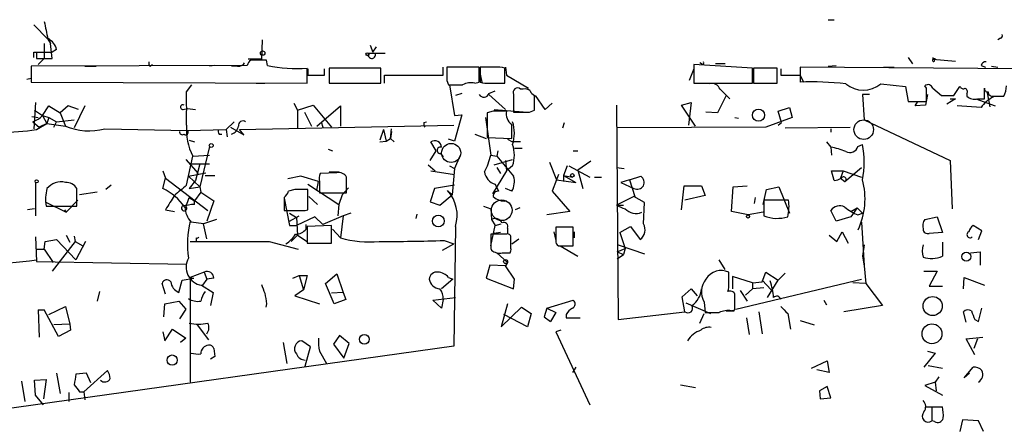
# Model space of a CAD drawing. Extents: x 0 to 732, y 8 to 948.
# Drawn here: x 234 to 328, y 909 to 948 of the extents above; entities that cross this region are included whole.
import ezdxf

# ---------------------------------------------------------------- set-up
doc = ezdxf.new("R2010")
doc.units = 0
doc.header["$MEASUREMENT"] = 0
doc.layers.add('MAIN', color=5, linetype='CONTINUOUS')

msp = doc.modelspace()

# ---------------------------------------------------------------- linework, layer by layer
at = {"layer": 'MAIN'}
for p, q in [((311.404, 947.7586), (311.9967, 947.7586)), ((234.8653, 947.2506), (236.22, 945.896)), ((236.22, 945.896), (236.474, 945.4726)), ((327.9987, 945.9806), (327.7447, 945.8113)), ((235.8813, 945.4726), (235.8813, 944.0333)), ((236.3893, 945.7266), (236.474, 945.4726)), ((236.6433, 944.0333), (236.474, 945.4726)), ((256.8787, 945.8113), (256.794, 943.9486)), ((267.2927, 945.3033), (267.5467, 944.626)), ((267.5467, 944.626), (267.8853, 945.134)), ((234.8653, 944.626), (235.1193, 944.626)), ((235.1193, 944.626), (236.6433, 944.626)), ((235.1193, 944.626), (235.1193, 944.0333)), ((235.1193, 944.0333), (236.6433, 944.0333)), ((235.8813, 944.0333), (235.2887, 943.4406)), ((237.0667, 944.88), (236.6433, 944.626)), ((256.794, 943.9486), (255.524, 943.9486)), ((267.1233, 944.5413), (268.732, 944.5413)), ((319.1087, 944.118), (319.532, 943.5253)), ((321.4793, 944.118), (321.4793, 943.9486)), ((321.4793, 943.9486), (323.6807, 943.7793)), ((321.6487, 943.7793), (321.7333, 944.0333)), ((255.4393, 943.356), (234.6113, 943.2713)), ((234.6113, 943.2713), (234.6113, 941.7473)), ((239.776, 943.2713), (240.8767, 943.2713)), ((246.0413, 943.2713), (246.2953, 943.4406)), ((252.3067, 943.356), (251.7987, 943.2713)), ((254.508, 943.2713), (253.9153, 943.2713)), ((257.3867, 943.356), (257.302, 943.864)), ((261.1967, 941.6626), (261.1967, 943.102)), ((261.2813, 943.0173), (261.2813, 942.4246)), ((262.89, 942.4246), (262.89, 943.0173)), ((263.3133, 943.102), (263.3133, 941.6626)), ((268.3087, 943.102), (263.3133, 943.102)), ((268.3087, 941.6626), (268.3087, 943.102)), ((274.32, 942.4246), (274.32, 943.1866)), ((277.7913, 943.1866), (274.6587, 943.1866)), ((277.7913, 941.7473), (277.7913, 943.1866)), ((279.3153, 943.1866), (277.876, 943.1866)), ((277.876, 943.1866), (277.876, 941.7473)), ((280.2467, 941.6626), (280.2467, 943.102)), ((280.3313, 943.1866), (280.416, 942.4246)), ((298.45, 943.0173), (298.0267, 941.9166)), ((304.1227, 943.102), (298.45, 943.4406)), ((298.45, 943.4406), (298.45, 941.6626)), ((299.212, 943.5253), (299.0427, 943.61)), ((301.498, 943.5253), (300.5667, 943.5253)), ((304.1227, 941.6626), (304.1227, 943.102)), ((306.4933, 943.102), (304.2073, 943.102)), ((304.2073, 943.102), (304.2073, 941.6626)), ((306.4933, 941.6626), (306.4933, 943.102)), ((306.832, 943.0173), (306.832, 942.4246)), ((308.6947, 943.1866), (308.6947, 941.7473)), ((330.1153, 943.0173), (308.6947, 943.1866)), ((311.404, 943.2713), (312.166, 943.356)), ((316.738, 943.1866), (317.754, 943.1866)), ((326.136, 943.356), (326.5593, 943.1866)), ((327.152, 943.2713), (327.7447, 943.1866)), ((234.6113, 942.086), (234.188, 942.0013)), ((261.2813, 942.4246), (262.89, 942.4246)), ((268.6473, 941.6626), (268.6473, 942.4246)), ((268.6473, 942.4246), (274.32, 942.4246)), ((277.876, 942.5093), (278.0453, 941.7473)), ((280.416, 942.4246), (282.5327, 941.1546)), ((306.832, 942.4246), (308.6947, 942.4246)), ((308.6947, 942.4246), (309.0333, 941.7473)), ((234.6113, 941.7473), (261.1967, 941.6626)), ((249.5973, 940.816), (250.1053, 941.4933)), ((256.286, 941.6626), (257.1327, 941.6626)), ((263.3133, 941.6626), (268.3087, 941.6626)), ((266.1073, 941.6626), (266.954, 941.6626)), ((274.6587, 941.9166), (274.828, 941.4933)), ((274.9127, 941.4933), (275.4207, 938.53)), ((277.368, 941.6626), (277.7913, 941.7473)), ((278.8073, 941.6626), (280.2467, 941.6626)), ((298.45, 941.6626), (304.1227, 941.6626)), ((304.2073, 941.6626), (306.4933, 941.6626)), ((316.484, 941.578), (318.8547, 941.324)), ((318.8547, 941.324), (319.1087, 939.8846)), ((320.8867, 941.1546), (320.7173, 941.4086)), ((321.4793, 941.1546), (322.326, 940.4773)), ((323.5113, 940.4773), (324.104, 941.324)), ((326.4747, 940.1386), (326.4747, 941.1546)), ((276.098, 940.6466), (275.5053, 940.4773)), ((278.7227, 940.6466), (279.3153, 940.9006)), ((278.7227, 940.562), (280.3313, 939.1226)), ((281.0933, 940.562), (281.0933, 938.8686)), ((282.0247, 941.07), (281.7707, 941.07)), ((283.1253, 939.038), (283.1253, 940.4773)), ((284.1413, 939.1226), (283.21, 940.4773)), ((301.5827, 940.4773), (300.736, 938.784)), ((300.99, 941.07), (301.9213, 940.1386)), ((315.3833, 940.562), (314.706, 940.562)), ((314.706, 940.562), (314.8753, 938.1066)), ((320.9713, 940.562), (320.802, 939.546)), ((324.7813, 940.6466), (324.7813, 940.3926)), ((326.7287, 940.7313), (326.9827, 939.3766)), ((235.0347, 939.8), (234.8653, 937.26)), ((235.712, 938.53), (236.3047, 939.4613)), ((236.3047, 939.4613), (237.4053, 938.784)), ((238.1673, 939.4613), (237.4053, 938.784)), ((239.1833, 939.1226), (238.1673, 939.4613)), ((239.776, 939.4613), (238.76, 937.3446)), ((249.2587, 939.1226), (249.682, 939.2073)), ((249.682, 939.2073), (250.444, 939.1226)), ((259.9267, 939.7153), (260.2653, 939.038)), ((260.2653, 939.038), (261.7893, 939.546)), ((261.7893, 939.546), (263.5673, 937.4293)), ((262.128, 937.514), (264.414, 939.4613)), ((264.414, 939.4613), (264.414, 937.514)), ((284.8187, 939.7153), (284.1413, 939.1226)), ((290.9993, 939.546), (291.1687, 918.8873)), ((297.2647, 939.546), (298.196, 939.8)), ((298.6193, 937.514), (297.2647, 939.546)), ((298.196, 939.8), (297.942, 937.5986)), ((306.578, 938.9533), (307.6787, 939.292)), ((307.6787, 939.292), (307.9327, 938.3606)), ((319.1087, 939.8846), (320.8867, 939.8846)), ((319.786, 939.4613), (320.04, 939.8846)), ((320.802, 939.546), (319.786, 939.4613)), ((323.6807, 940.1386), (322.834, 939.6306)), ((323.1727, 940.1386), (323.6807, 940.1386)), ((326.136, 939.292), (323.85, 939.4613)), ((325.628, 940.1386), (327.4907, 939.4613)), ((325.7973, 940.1386), (326.4747, 940.1386)), ((234.696, 938.4453), (235.2887, 938.3606)), ((234.95, 939.038), (235.712, 938.53)), ((235.712, 938.53), (236.3047, 938.3606)), ((235.712, 938.53), (236.1353, 937.768)), ((236.3047, 938.3606), (236.1353, 937.768)), ((236.3047, 938.3606), (237.0667, 937.9373)), ((237.4053, 938.784), (237.9133, 937.514)), ((260.2653, 939.038), (260.2653, 937.3446)), ((260.9427, 938.8686), (261.62, 937.514)), ((275.4207, 938.53), (276.098, 938.6146)), ((276.098, 938.6146), (275.4207, 936.0746)), ((278.384, 938.3606), (278.892, 934.72)), ((279.146, 938.9533), (278.5533, 938.784)), ((278.5533, 938.784), (278.5533, 936.4133)), ((279.2307, 939.1226), (282.448, 938.8686)), ((282.6173, 938.8686), (283.1253, 939.038)), ((300.736, 938.784), (299.6353, 938.8686)), ((302.4293, 938.3606), (302.768, 938.276)), ((307.9327, 938.3606), (305.3927, 937.4293)), ((306.9167, 937.8526), (306.578, 938.9533)), ((234.7807, 937.9373), (235.3733, 937.4293)), ((235.1193, 937.1753), (236.1353, 937.768)), ((236.1353, 937.768), (235.3733, 937.4293)), ((236.1353, 937.768), (237.9133, 937.514)), ((236.8127, 937.4293), (237.0667, 937.9373)), ((237.0667, 937.9373), (238.76, 938.1066)), ((253.4073, 937.1753), (254.1693, 937.9373)), ((253.8307, 937.4293), (255.1007, 936.6673)), ((254.6773, 937.1753), (275.336, 937.5986)), ((262.5513, 937.9373), (262.7207, 937.4293)), ((272.4573, 937.8526), (272.7113, 937.9373)), ((285.8347, 937.3446), (286.004, 937.8526)), ((305.3927, 937.4293), (291.084, 937.3446)), ((306.578, 937.5986), (306.9167, 937.8526)), ((307.2553, 937.3446), (313.5207, 937.4293)), ((314.8753, 938.1066), (323.1727, 934.212)), ((241.7233, 937.26), (249.682, 937.0906)), ((249.682, 937.0906), (253.4073, 937.1753)), ((252.73, 936.752), (252.984, 936.752)), ((253.4073, 937.1753), (253.492, 936.498)), ((255.1007, 936.6673), (254.6773, 937.1753)), ((268.5627, 937.1753), (268.224, 936.1593)), ((268.5627, 937.1753), (268.8167, 936.0746)), ((269.24, 936.3286), (269.3247, 937.26)), ((269.3247, 937.006), (269.24, 936.3286)), ((277.368, 936.752), (278.4687, 936.3286)), ((278.5533, 936.4133), (280.924, 936.3286)), ((311.658, 937.26), (311.658, 936.9213)), ((249.8513, 936.1593), (250.3593, 935.99)), ((251.7987, 935.5666), (250.8673, 931.672)), ((268.224, 935.99), (268.8167, 936.0746)), ((268.8167, 936.0746), (269.24, 936.3286)), ((269.24, 936.3286), (269.5787, 935.99)), ((273.6427, 935.1433), (273.1347, 935.99)), ((275.4207, 936.0746), (274.828, 936.244)), ((280.5007, 936.244), (281.0087, 935.99)), ((281.7707, 935.99), (281.0087, 935.99)), ((311.2347, 935.99), (311.658, 935.482)), ((311.658, 935.482), (311.7427, 934.72)), ((314.2827, 935.5666), (314.706, 935.736)), ((249.5973, 931.8413), (250.19, 934.6353)), ((250.19, 934.6353), (251.7987, 934.72)), ((263.2287, 935.3126), (263.652, 935.1433)), ((273.05, 934.212), (273.6427, 935.1433)), ((274.066, 934.8893), (274.32, 934.5506)), ((275.9287, 934.6353), (275.4207, 933.45)), ((278.892, 934.72), (279.4847, 934.6353)), ((279.5693, 935.1433), (279.4847, 934.6353)), ((279.4847, 934.6353), (281.0933, 932.688)), ((281.178, 935.3973), (281.94, 935.3973)), ((286.8507, 935.1433), (287.274, 935.1433)), ((249.5127, 934.2966), (250.698, 932.942)), ((250.0207, 933.8733), (251.7987, 933.8733)), ((250.8673, 933.8733), (250.444, 932.2646)), ((272.8807, 933.7886), (273.558, 933.196)), ((274.9127, 933.704), (275.4207, 933.45)), ((279.2307, 933.7886), (281.0087, 934.2966)), ((279.4847, 933.5346), (279.8233, 932.942)), ((280.3313, 934.212), (280.416, 933.196)), ((281.0087, 933.704), (280.416, 933.196)), ((284.5647, 934.0426), (285.242, 932.3493)), ((286.258, 933.704), (285.9193, 932.7726)), ((286.4273, 933.704), (288.4593, 932.6033)), ((288.544, 934.1273), (287.274, 933.2806)), ((290.9993, 933.5346), (291.7613, 933.45)), ((313.0127, 932.18), (314.6213, 933.5346)), ((323.1727, 934.212), (323.342, 929.5553)), ((247.3113, 933.196), (247.5653, 932.5186)), ((249.7667, 932.688), (251.46, 933.0266)), ((249.7667, 932.688), (250.8673, 931.672)), ((251.3753, 932.7726), (252.3067, 932.7726)), ((260.604, 932.688), (259.334, 932.434)), ((262.2973, 932.18), (260.604, 932.688)), ((264.0753, 933.0266), (262.4667, 932.942)), ((263.3133, 933.1113), (264.2447, 933.1113)), ((265.0067, 931.0793), (265.0067, 932.6033)), ((273.1347, 933.196), (275.4207, 932.8573)), ((275.4207, 933.45), (275.1667, 930.91)), ((280.416, 933.196), (279.0613, 930.9946)), ((285.4113, 932.8573), (285.242, 932.3493)), ((285.9193, 932.7726), (286.766, 932.6033)), ((285.9193, 932.7726), (287.1047, 932.0953)), ((285.9193, 932.7726), (285.9193, 932.18)), ((287.274, 933.2806), (287.782, 931.5026)), ((288.8827, 932.6033), (289.56, 932.6033)), ((292.2693, 932.3493), (293.37, 932.688)), ((311.9967, 932.2646), (311.7427, 933.196)), ((311.7427, 933.196), (312.8433, 933.196)), ((312.8433, 933.196), (312.5893, 932.5186)), ((312.8433, 933.196), (314.6213, 932.6033)), ((235.0347, 932.0953), (235.0347, 928.878)), ((242.316, 931.8413), (241.808, 931.418)), ((247.3113, 931.5026), (247.5653, 932.5186)), ((247.5653, 932.5186), (251.6293, 929.386)), ((250.444, 932.2646), (249.8513, 931.5026)), ((249.8513, 931.5026), (250.8673, 931.672)), ((250.8673, 931.672), (250.952, 931.164)), ((261.2813, 931.926), (264.2447, 929.9786)), ((262.128, 931.3333), (262.2973, 932.18)), ((262.382, 932.18), (262.382, 931.0793)), ((275.4207, 931.8413), (273.4733, 931.5026)), ((279.3153, 931.926), (279.654, 931.2486)), ((285.242, 932.3493), (284.8187, 931.2486)), ((285.242, 932.3493), (284.8187, 931.2486)), ((285.242, 932.3493), (287.1047, 932.0953)), ((292.2693, 932.3493), (291.4227, 932.0953)), ((291.4227, 932.0953), (292.6927, 931.5026)), ((292.2693, 932.3493), (292.7773, 930.7406)), ((297.2647, 929.4706), (297.5187, 931.7566)), ((297.5187, 931.7566), (299.212, 931.7566)), ((299.212, 931.7566), (299.5507, 930.8253)), ((302.0907, 929.3013), (302.26, 931.672)), ((302.26, 931.672), (303.6147, 931.7566)), ((305.4773, 931.418), (306.6627, 931.672)), ((306.6627, 931.672), (307.6787, 929.132)), ((312.5893, 932.5186), (313.0127, 932.18)), ((239.014, 929.8093), (239.014, 931.5026)), ((240.9613, 931.164), (239.268, 930.91)), ((250.952, 931.164), (250.3593, 930.3173)), ((250.952, 931.164), (252.222, 930.3173)), ((260.0113, 931.418), (259.4187, 931.2486)), ((261.2813, 929.4706), (261.2813, 931.418)), ((261.366, 930.7406), (262.2127, 929.9786)), ((262.382, 931.0793), (265.0067, 931.0793)), ((264.5833, 930.91), (264.2447, 929.9786)), ((264.5833, 930.91), (264.2447, 929.9786)), ((264.5833, 930.91), (265.176, 931.5873)), ((273.4733, 931.5026), (273.05, 930.2326)), ((273.9813, 929.894), (275.1667, 930.91)), ((274.7433, 931.3333), (275.1667, 930.91)), ((280.924, 931.2486), (280.3313, 931.5026)), ((284.8187, 931.2486), (286.512, 929.3013)), ((292.6927, 930.7406), (290.9993, 929.894)), ((293.7087, 930.148), (292.6927, 930.7406)), ((299.5507, 930.8253), (297.6033, 930.402)), ((305.1387, 929.9786), (305.4773, 931.418)), ((235.966, 930.2326), (237.998, 929.2166)), ((236.0507, 929.8093), (239.014, 929.8093)), ((239.0987, 930.402), (237.998, 929.2166)), ((249.5127, 929.7246), (249.8513, 930.656)), ((249.5127, 929.7246), (249.5973, 929.7246)), ((249.8513, 930.656), (250.3593, 930.3173)), ((250.3593, 929.9786), (250.3593, 930.3173)), ((252.222, 930.3173), (251.5447, 928.37)), ((258.9953, 930.656), (258.9953, 929.386)), ((258.9953, 930.5713), (259.5033, 927.9466)), ((264.2447, 929.9786), (264.16, 928.878)), ((273.05, 930.2326), (273.9813, 929.894)), ((278.2147, 929.8093), (278.892, 929.5553)), ((290.9993, 929.894), (291.6767, 929.894)), ((293.624, 928.116), (293.7087, 930.148)), ((304.3767, 930.656), (304.292, 930.0633)), ((307.594, 930.402), (305.2233, 930.402)), ((305.2233, 930.402), (305.2233, 928.878)), ((234.95, 929.5553), (234.2727, 929.4706)), ((237.8287, 929.4706), (237.998, 929.2166)), ((247.5653, 929.4706), (248.412, 929.3013)), ((259.5033, 929.132), (260.1807, 928.7086)), ((259.5033, 928.37), (260.4347, 928.878)), ((261.9587, 928.7933), (260.1807, 927.9466)), ((261.0273, 929.386), (261.2813, 929.4706)), ((262.7207, 928.0313), (261.9587, 928.7933)), ((264.668, 928.878), (262.7207, 928.0313)), ((264.668, 928.878), (264.414, 926.7613)), ((265.43, 929.132), (264.668, 928.878)), ((271.78, 929.0473), (271.6953, 928.624)), ((278.892, 929.5553), (278.9767, 928.5393)), ((281.686, 929.64), (281.2627, 929.4706)), ((286.512, 929.3013), (284.3107, 928.9626)), ((303.6993, 928.9626), (302.0907, 929.3013)), ((305.1387, 929.2166), (303.6993, 928.9626)), ((312.166, 928.37), (311.658, 929.386)), ((313.6053, 928.7933), (312.166, 928.37)), ((313.6053, 929.3013), (314.198, 929.64)), ((314.198, 929.64), (313.6053, 928.7933)), ((314.198, 929.64), (314.706, 929.132)), ((314.2827, 928.9626), (314.706, 929.132)), ((320.7173, 928.5393), (321.9027, 928.7933)), ((321.9027, 928.7933), (322.4107, 927.2693)), ((251.206, 928.116), (250.0207, 928.2853)), ((252.476, 928.5393), (251.206, 928.116)), ((251.5447, 926.6766), (251.206, 928.116)), ((259.5033, 927.9466), (260.1807, 927.9466)), ((260.1807, 928.7086), (260.2653, 927.0153)), ((261.112, 927.608), (261.112, 928.0313)), ((263.5673, 927.9466), (261.1967, 927.862)), ((261.1967, 927.862), (261.1967, 926.2533)), ((263.5673, 926.2533), (263.5673, 927.9466)), ((275.5053, 927.862), (275.336, 916.3473)), ((278.892, 925.9993), (279.3153, 927.9466)), ((278.9767, 928.5393), (279.3153, 927.9466)), ((279.3153, 927.9466), (279.908, 928.116)), ((291.338, 927.2693), (292.354, 927.862)), ((292.354, 927.862), (293.2853, 926.592)), ((314.6213, 928.2853), (314.8753, 924.052)), ((326.2207, 927.4386), (325.374, 927.9466)), ((237.998, 927.0153), (238.3367, 926.338)), ((238.76, 926.9306), (238.8447, 926.4226)), ((260.2653, 927.0153), (259.6727, 926.4226)), ((260.2653, 927.0153), (261.1967, 926.4226)), ((263.652, 927.608), (264.414, 926.7613)), ((280.3313, 927.1), (278.892, 927.1)), ((279.8233, 927.2693), (279.2307, 927.1846)), ((280.5007, 927.6926), (280.5007, 927.1846)), ((284.988, 927.354), (285.1573, 926.5073)), ((286.8507, 927.7773), (285.1573, 927.7773)), ((286.8507, 925.9993), (286.8507, 927.7773)), ((286.9353, 927.354), (286.9353, 926.7613)), ((291.338, 927.2693), (291.846, 925.7453)), ((311.4887, 927.0153), (312.2507, 926.4226)), ((312.2507, 926.4226), (312.7587, 927.354)), ((312.7587, 927.354), (313.3513, 926.2533)), ((322.4107, 927.2693), (321.1407, 927.1846)), ((325.882, 926.592), (326.2207, 927.4386)), ((235.0347, 926.846), (235.1193, 924.4753)), ((235.8813, 925.6606), (235.966, 926.4226)), ((235.966, 926.4226), (237.0667, 926.592)), ((238.8447, 926.4226), (236.6433, 923.544)), ((237.0667, 926.592), (238.9293, 924.6446)), ((238.8447, 926.4226), (239.6067, 925.9993)), ((239.8607, 926.4226), (238.9293, 924.6446)), ((250.5287, 926.7613), (250.5287, 926.4226)), ((257.556, 926.4226), (260.35, 925.6606)), ((261.1967, 926.2533), (263.5673, 926.2533)), ((274.2353, 925.576), (275.336, 926.1686)), ((274.4047, 926.5073), (275.336, 926.1686)), ((280.8393, 925.7453), (280.8393, 926.2533)), ((280.924, 926.1686), (281.6013, 926.6766)), ((285.4113, 925.9993), (286.8507, 925.9993)), ((285.5807, 925.9993), (287.274, 924.9833)), ((291.1687, 926.084), (293.7087, 925.2373)), ((314.8753, 926.084), (314.706, 924.9833)), ((322.4107, 926.338), (322.4107, 924.9833)), ((235.1193, 925.6606), (235.8813, 925.6606)), ((235.8813, 925.6606), (236.728, 924.3906)), ((278.892, 925.7453), (278.9767, 925.576)), ((279.4847, 925.322), (280.5007, 924.3906)), ((279.9927, 925.322), (280.7547, 925.322)), ((291.084, 925.4066), (291.846, 925.7453)), ((291.084, 925.4066), (291.6767, 925.1526)), ((291.084, 924.7293), (291.6767, 925.1526)), ((291.846, 925.7453), (291.6767, 925.1526)), ((314.706, 924.9833), (314.8753, 924.052)), ((325.12, 925.322), (326.0513, 925.4066)), ((326.0513, 925.4066), (326.0513, 924.1366)), ((235.1193, 924.4753), (249.5973, 924.2213)), ((278.8073, 924.1366), (278.4687, 922.8666)), ((280.3313, 924.052), (278.8073, 924.1366)), ((280.5007, 924.3906), (280.3313, 924.052)), ((281.178, 922.782), (280.3313, 924.052)), ((301.498, 923.7133), (300.9053, 924.6446)), ((314.8753, 924.052), (315.0447, 922.3586)), ((251.2907, 923.4593), (249.936, 922.9513)), ((251.2907, 923.4593), (251.5447, 922.782)), ((259.842, 922.8666), (260.4347, 923.1206)), ((260.4347, 923.1206), (261.1967, 923.1206)), ((260.4347, 923.1206), (260.858, 921.766)), ((261.1967, 923.1206), (260.858, 921.766)), ((262.9747, 922.3586), (264.0753, 923.29)), ((264.0753, 923.29), (264.668, 921.512)), ((301.8367, 922.3586), (301.8367, 923.4593)), ((305.054, 922.528), (305.3927, 923.4593)), ((305.3927, 923.4593), (306.578, 922.6973)), ((306.578, 922.6973), (307.2553, 923.3746)), ((320.6327, 923.544), (321.9027, 923.544)), ((321.9027, 923.544), (321.1407, 922.1046)), ((247.5653, 921.3426), (247.2267, 922.3586)), ((248.8353, 921.512), (249.174, 922.6973)), ((249.174, 922.6973), (250.2747, 922.8666)), ((249.936, 922.9513), (250.2747, 922.8666)), ((249.936, 922.9513), (249.936, 912.876)), ((251.0367, 922.1893), (252.1373, 921.512)), ((251.5447, 922.782), (251.1213, 922.1893)), ((252.222, 922.8666), (251.5447, 922.782)), ((263.8213, 920.4113), (262.9747, 922.3586)), ((275.2513, 922.782), (274.1507, 921.8506)), ((274.828, 922.9513), (275.2513, 922.782)), ((278.4687, 922.8666), (281.0933, 921.8506)), ((281.0933, 921.8506), (281.178, 922.782)), ((304.1227, 922.4433), (302.1753, 923.036)), ((302.1753, 923.036), (302.1753, 921.8506)), ((302.514, 919.9033), (314.6213, 922.782)), ((304.1227, 922.4433), (305.054, 922.528)), ((304.1227, 922.4433), (304.1227, 921.8506)), ((305.054, 922.6973), (305.9007, 921.766)), ((305.562, 921.004), (306.578, 922.6973)), ((315.0447, 922.3586), (313.7747, 922.4433)), ((315.0447, 922.3586), (316.6533, 920.242)), ((324.4427, 921.8506), (324.5273, 922.9513)), ((324.5273, 922.9513), (326.4747, 922.1893)), ((241.2153, 921.5966), (240.9613, 920.6653)), ((252.1373, 921.512), (251.8833, 920.242)), ((260.858, 921.766), (260.0113, 921.1733)), ((264.668, 921.512), (263.5673, 921.4273)), ((264.668, 921.512), (264.922, 920.8346)), ((297.3493, 921.0886), (298.196, 921.8506)), ((298.196, 921.8506), (298.7887, 921.1733)), ((302.9373, 921.6813), (303.6147, 920.6653)), ((303.4453, 921.258), (304.1227, 921.8506)), ((305.2233, 921.9353), (304.1227, 921.8506)), ((321.1407, 922.1046), (322.4107, 922.1046)), ((247.396, 919.1413), (247.4807, 920.4113)), ((247.4807, 920.4113), (248.8353, 920.6653)), ((248.8353, 920.6653), (249.5127, 919.9033)), ((257.302, 920.4113), (257.2173, 920.0726)), ((260.0113, 921.1733), (262.382, 920.4113)), ((264.922, 920.8346), (263.8213, 920.4113)), ((273.304, 920.75), (275.5053, 921.004)), ((274.1507, 919.988), (273.304, 920.75)), ((274.32, 920.8346), (274.1507, 919.988)), ((280.5007, 920.4113), (279.908, 918.21)), ((284.3107, 919.988), (286.8507, 920.75)), ((297.6033, 919.6493), (297.3493, 921.0886)), ((297.688, 920.496), (300.0587, 919.48)), ((299.466, 920.5806), (299.5507, 919.5646)), ((310.9807, 920.75), (311.2347, 920.3266)), ((316.6533, 920.242), (312.928, 919.6493)), ((235.2887, 919.8186), (235.3733, 917.194)), ((235.2887, 919.8186), (235.8813, 919.8186)), ((235.2887, 919.8186), (235.8813, 919.8186)), ((237.236, 917.2786), (235.8813, 919.8186)), ((236.3047, 919.3953), (237.9133, 920.1573)), ((237.9133, 920.1573), (238.3367, 918.464)), ((249.5127, 919.9033), (248.92, 918.972)), ((279.908, 918.21), (281.8553, 920.0726)), ((282.448, 918.21), (280.162, 919.3953)), ((281.8553, 920.0726), (282.7867, 919.48)), ((282.7867, 919.48), (282.448, 918.21)), ((284.3107, 919.988), (284.0567, 919.1413)), ((284.3107, 919.988), (285.1573, 919.5646)), ((285.1573, 919.5646), (284.6493, 918.718)), ((286.1733, 919.3953), (286.1733, 919.0566)), ((291.1687, 918.8873), (297.6033, 919.6493)), ((299.0427, 918.5486), (299.466, 919.48)), ((301.5827, 919.734), (302.3447, 919.734)), ((302.0907, 919.734), (302.4293, 919.8186)), ((304.7153, 919.6493), (305.054, 917.5326)), ((307.5093, 919.48), (307.7633, 917.956)), ((324.6967, 918.6333), (324.4427, 919.6493)), ((325.882, 918.718), (326.2207, 919.988)), ((238.3367, 918.464), (236.8127, 918.3793)), ((238.3367, 918.464), (238.4213, 917.8713)), ((250.6133, 918.3793), (251.714, 916.94)), ((284.0567, 919.1413), (284.6493, 918.718)), ((284.0567, 919.1413), (284.6493, 918.718)), ((286.1733, 919.0566), (287.528, 919.0566)), ((303.53, 919.0566), (303.784, 917.448)), ((308.6947, 918.8026), (310.0493, 918.3793)), ((325.5433, 918.8873), (325.882, 918.718)), ((238.4213, 917.8713), (237.236, 917.2786)), ((247.3113, 917.702), (247.4807, 916.8553)), ((247.4807, 916.8553), (248.2427, 917.956)), ((248.2427, 917.956), (249.5127, 917.1093)), ((285.6653, 917.8713), (285.1573, 917.702)), ((285.1573, 917.702), (288.4593, 910.6746)), ((249.5127, 917.1093), (249.0047, 916.686)), ((258.9107, 916.686), (259.2493, 914.654)), ((261.5353, 916.2626), (260.6887, 916.8553)), ((264.3293, 917.3633), (263.7367, 916.5166)), ((263.7367, 916.5166), (264.7527, 915.162)), ((265.2607, 916.6013), (264.3293, 917.3633)), ((264.7527, 915.162), (265.2607, 916.6013)), ((324.6967, 917.0246), (326.3053, 917.194)), ((325.5433, 915.5006), (324.6967, 917.0246)), ((325.7973, 917.0246), (325.4587, 916.0933)), ((275.336, 916.3473), (224.7053, 909.2353)), ((252.222, 916.0933), (252.3067, 915.3313)), ((261.0273, 914.4), (261.5353, 916.2626)), ((262.382, 915.8393), (263.0593, 914.654)), ((321.7333, 915.67), (320.6327, 914.3153)), ((320.9713, 915.8393), (321.7333, 915.67)), ((252.3067, 915.3313), (251.8833, 915.0773)), ((309.7953, 914.2306), (311.3193, 914.908)), ((311.3193, 914.908), (311.4887, 913.8073)), ((237.0667, 913.7226), (237.4053, 911.7753)), ((239.9453, 913.7226), (238.9293, 913.638)), ((239.6913, 911.9446), (241.9773, 913.9766)), ((240.3687, 912.7913), (239.9453, 913.7226)), ((287.1047, 914.3153), (286.766, 913.8073)), ((311.4887, 913.8073), (310.3033, 914.0613)), ((321.056, 914.4846), (322.4107, 914.2306)), ((324.5273, 913.2993), (325.374, 914.3153)), ((325.0353, 913.7226), (324.5273, 913.2993)), ((233.68, 912.9606), (234.0187, 911.0133)), ((234.95, 913.0453), (236.0507, 913.13)), ((235.0347, 911.606), (234.95, 913.0453)), ((236.0507, 913.13), (235.7967, 911.2673)), ((321.7333, 912.876), (320.7173, 912.5373)), ((322.072, 913.384), (321.7333, 912.876)), ((321.7333, 912.876), (321.818, 912.0293)), ((238.252, 911.86), (238.252, 911.0133)), ((239.268, 911.9446), (239.6913, 911.9446)), ((239.6913, 911.9446), (239.776, 911.1826)), ((297.18, 912.622), (298.6193, 912.368)), ((311.3193, 912.4526), (310.5573, 912.0293)), ((310.5573, 912.0293), (310.642, 911.2673)), ((310.5573, 912.0293), (310.642, 911.2673)), ((311.658, 911.352), (311.3193, 912.4526)), ((320.7173, 912.5373), (322.4107, 911.606)), ((235.7967, 910.6746), (235.0347, 911.606)), ((310.642, 911.2673), (311.658, 911.352)), ((320.802, 910.5053), (322.4107, 910.5053)), ((321.3947, 910.4206), (321.3947, 909.1506)), ((321.6487, 909.066), (321.3947, 909.1506)), ((324.358, 909.2353), (324.104, 908.1346)), ((325.882, 909.1506), (324.358, 909.2353)), ((326.39, 908.1346), (325.882, 909.1506))]:
    msp.add_line(p, q, dxfattribs=at)
for centre, radius in [((256.9209, 944.5414), 0.2116), ((267.0175, 944.4355), 0.1496), ((304.6936, 938.5663), 0.5845), ((251.968, 935.6514), 0.1893), ((286.7659, 932.7727), 0.1693), ((235.1404, 932.2012), 0.1496), ((273.8498, 928.3813), 0.5659), ((303.6781, 928.8145), 0.1496), ((324.7216, 924.9527), 0.4381), ((280.3313, 924.4753), 0.1893), ((321.4743, 920.195), 0.921), ((321.408, 917.5229), 0.9579), ((266.7135, 916.9912), 0.4668), ((248.2026, 914.9915), 0.492)]:
    msp.add_circle(centre, radius, dxfattribs=at)
at = {"layer": 'MAIN', "color": 5}
for centre, radius in [((314.8329, 937.1753), 0.9453), ((275.0819, 934.9317), 0.9199), ((279.9571, 929.4138), 0.9938)]:
    msp.add_circle(centre, radius, dxfattribs=at)
at = {"layer": 'MAIN'}
for centre, radius, start, end in [((659.3465, 1031.4117), 431.6816, 191.196619, 191.425818), ((236.3046, 945.8113), 0.1197, 315, 134.966157), ((235.754, 944.6468), 1.3333, 10.073452, 69.542536), ((327.9987, 946.1923), 0.2116, 270, 36.875312), ((107.8653, 944.372), 127.0003, 359.885409, 0.114591), ((267.4485, 944.3912), 0.3582, 155.223742, 10.519436), ((321.564, 943.8639), 0.1198, 135, 315.033843), ((321.6486, 944.2026), 0.1893, 206.551513, 296.578587), ((488.6111, 942.594), 254.0003, 179.885409, 180.114592), ((246.422, 943.5675), 0.4823, 164.721961, 217.88436), ((254.5926, 943.9486), 0.6826, 262.88019, 330.261365), ((256.1171, 943.271), 0.6831, 119.762567, 172.852096), ((256.54, 562.8643), 381.0005, 89.885409, 90.114591), ((260.1806, 956.5618), 13.4981, 258.054305, 274.317154), ((592.1584, 942.5516), 317.5003, 179.885408, 180.114592), ((279.5694, 940.8152), 2.385, 73.501866, 96.116015), ((299.2967, 943.61), 0.1196, 225, 45), ((326.5762, 943.246), 0.4537, 81.405541, 165.969882), ((275.5054, 1280.1929), 338.7003, 269.885409, 270.114575), ((277.0294, 939.7996), 1.8935, 79.698943, 116.560992), ((278.5537, 944.0364), 2.3873, 253.508337, 276.097947), ((281.4743, 940.7596), 0.4292, 46.321685, 207.412843), ((282.2363, 940.4771), 0.6295, 42.282873, 109.640967), ((300.2209, 940.8018), 0.8145, 19.224648, 107.645249), ((309.8371, 914.1273), 27.6436, 83.226956, 92.36848), ((314.7907, 943.7006), 2.7153, 231.417304, 308.581047), ((321.0136, 941.0276), 0.4827, 15.254078, 127.87186), ((3.3867, 940.5196), 317.5006, 359.885409, 0.114591), ((324.4427, 941.4933), 0.3787, 206.558284, 296.558284), ((324.4428, 940.816), 0.3785, 333.414641, 63.448488), ((326.7709, 941.1122), 0.2992, 171.85365, 278.14635), ((326.1793, 941.4718), 2.4128, 333.430701, 358.499061), ((-554.7526, 939.2073), 804.3515, 359.8854086, 0.1145914), ((278.2375, 940.8194), 0.5151, 209.979416, 340.39706), ((283.4214, 941.1967), 0.778, 202.371723, 247.628278), ((322.9187, 1236.777), 296.3003, 269.885389, 270.114592), ((325.5348, 941.2477), 1.1397, 228.61403, 283.315649), ((328.3514, 937.9068), 2.6128, 113.219034, 147.983924), ((327.2465, 940.8194), 0.4332, 180.449681, 279.940573), ((327.8293, 1194.3923), 254.0002, 269.885409, 270.114592), ((249.2304, 939.3484), 0.2276, 60.258241, 277.143754), ((233.8632, 940.407), 2.6346, 290.380163, 314.566345), ((279.781, 621.4536), 317.5003, 89.885408, 90.114592), ((281.5871, 938.6851), 1.2014, 167.100823, 236.499084), ((281.8553, 1319.8682), 381.0004, 269.885409, 270.114592), ((240.1954, 943.0429), 5.9814, 247.571201, 284.799925), ((254.9739, 937.1331), 5.3967, 175.051735, 207.570245), ((253.6516, 937.6685), 0.9537, 286.051852, 350.676939), ((255.016, 937.5902), 0.4301, 53.804171, 190.20476), ((272.9232, 937.7257), 0.4829, 164.763614, 217.866658), ((-57.7259, 937.006), 338.6506, 359.885392, 0.114591), ((277.5156, 936.8367), 3.6624, 342.51, 17.488508), ((231.2495, 966.2142), 29.2956, 270.779403, 277.590663), ((249.1739, 936.9495), 0.2601, 167.454468, 310.620402), ((249.5127, 936.9213), 0.2395, 224.983084, 45), ((253.111, 937.0484), 0.4827, 164.757374, 217.88123), ((273.5156, 935.4819), 0.635, 0.009022, 126.857266), ((274.0319, 935.1966), 0.3091, 67.400095, 276.332006), ((278.0668, 934.72), 3.1124, 340.947389, 19.052611), ((310.8766, 930.1677), 5.3714, 65.579704, 81.635324), ((313.4783, 935.8065), 0.8394, 243.004506, 343.393593), ((306.3473, 934.0427), 8.5285, 348.547378, 11.451963), ((272.2861, 936.2403), 6.7786, 332.50955, 347.039468), ((263.9469, 932.3918), 1.5791, 159.609571, 187.70781), ((264.2589, 932.1942), 0.8524, 28.681808, 102.438404), ((279.6852, 933.2711), 1.3951, 186.577394, 254.623848), ((279.4458, 932.1521), 1.7325, 328.566045, 18.018708), ((292.8759, 932.0529), 0.8047, 338.392965, 52.117522), ((312.8857, 932.3916), 0.2468, 300.97172, 149.040224), ((237.49, 930.4018), 1.7456, 75.966145, 140.903434), ((237.9697, 930.8817), 1.2149, 30.734063, 92.66081), ((503.0168, 634.9941), 390.3072, 130.487502, 130.716674), ((292.989, 932.2505), 0.8045, 248.38772, 322.124392), ((311.7914, 933.8421), 1.5908, 277.414948, 303.698059), ((308.1187, 930.4955), 6.8432, 334.257245, 15.71768), ((240.0391, 930.4588), 4.0409, 165.030405, 189.24927), ((244.7707, 926.3291), 5.7637, 36.094686, 63.84529), ((586.6926, 718.4549), 399.4183, 147.87966, 148.108824), ((258.3178, 931.5876), 1.1519, 306.026276, 342.884837), ((260.6463, 613.9183), 317.5003, 89.885408, 90.114592), ((272.0389, 928.9204), 3.6243, 343.020936, 41.739748), ((279.5834, 930.8112), 0.4431, 80.831064, 189.168936), ((280.2044, 931.7993), 1.497, 225.008119, 278.125772), ((249.3574, 929.6259), 0.2594, 135, 22.363316), ((250.7391, 923.0857), 6.9034, 93.153818, 103.103793), ((251.7258, 929.8292), 2.3002, 182.606408, 222.159584), ((293.4505, 934.7941), 5.479, 243.424193, 252.971618), ((303.5959, 929.8059), 4.0423, 345.492783, 8.480093), ((312.5242, 928.7999), 1.0459, 62.153427, 145.916399), ((316.0614, 933.3664), 4.7495, 230.065919, 248.00616), ((260.0113, 1437.3855), 508.0005, 269.885409, 270.114592), ((292.9044, 930.5924), 1.4818, 224.417629, 291.800692), ((306.4847, 932.0315), 3.3964, 248.198591, 287.557911), ((259.3282, 926.1408), 9.6531, 166.648141, 187.90019), ((279.3154, 927.862), 0.7573, 26.561667, 116.568435), ((280.162, 927.8619), 0.3787, 333.441716, 116.558284), ((292.5697, 927.5507), 1.1963, 306.73867, 28.199548), ((321.7973, 927.8619), 1.2748, 147.903149, 191.487979), ((326.0508, 927.0157), 1.1509, 126.018589, 162.906421), ((257.0896, 929.1748), 3.6528, 304.616288, 325.389367), ((259.9975, 928.567), 1.4703, 273.841293, 319.28881), ((617.5417, 926.4226), 338.6504, 179.885392, 180.114592), ((280.5006, 926.7613), 0.3787, 26.558284, 116.558284), ((111.5393, 926.592), 169.3003, 359.885375, 0.114591), ((602.657, 927.1423), 317.5003, 179.885408, 180.114592), ((321.009, 927.6268), 0.4614, 182.33528, 286.58506), ((325.0837, 927.0758), 0.3084, 115.55122, 311.818712), ((253.746, 2831.4209), 1905.0021, 269.8854085, 270.1145916), ((250.6134, 926.9306), 0.1893, 243.421413, 333.448488), ((267.1661, 936.3747), 9.9996, 254.024775, 275.585106), ((269.196, 1080.0317), 153.6127, 269.60586, 271.943158), ((285.7079, 926.4651), 0.5522, 175.61721, 237.512892), ((322.5377, 925.4913), 2.0761, 163.412042, 196.587958), ((279.7302, 926.4311), 1.1397, 228.61403, 283.315649), ((280.3741, 925.6182), 0.4823, 322.108345, 15.281169), ((321.3614, 927.5346), 2.7587, 252.851155, 292.356411), ((226.9269, 985.2137), 61.1206, 267.837606, 277.702914), ((251.3321, 923.9518), 1.7871, 151.154654, 260.485497), ((251.5588, 922.8525), 0.6634, 1.217957, 113.837087), ((273.6991, 922.7326), 0.7355, 81.169134, 176.148614), ((273.713, 921.9913), 1.4713, 40.728008, 86.141889), ((301.117, 921.8823), 1.7335, 65.469331, 148.733544), ((247.6924, 922.2316), 0.4827, 37.888519, 164.745922), ((249.3008, 922.6549), 1.234, 185.902319, 247.839069), ((468.608, 1006.5134), 227.9505, 201.687943, 201.917159), ((274.0722, 922.9696), 1.1227, 189.619216, 265.355875), ((301.1393, 921.5591), 1.9384, 140.885495, 210.317926), ((300.2685, 922.1472), 1.5824, 339.637627, 7.677432), ((298.9074, 920.318), 7.2797, 5.407275, 18.373224), ((253.2576, 920.1792), 2.3563, 143.019707, 168.094435), ((511.2131, 963.2435), 257.4984, 189.34588, 189.575066), ((272.9449, 920.9406), 1.3792, 355.592055, 41.284406), ((297.041, 922.0336), 2.1787, 304.681349, 355.18176), ((301.9637, 921.1311), 0.5114, 24.430046, 114.455082), ((-78.5706, 920.5806), 381.0007, 359.885409, 0.114591), ((250.6979, 922.3722), 1.7257, 237.343173, 278.467232), ((286.5765, 920.3948), 0.4487, 294.977557, 52.333315), ((297.8997, 919.9941), 0.4545, 229.316698, 33.050289), ((306.4552, 920.767), 0.3827, 10.170978, 141.737667), ((287.4854, 918.6759), 1.4964, 118.735138, 151.264862), ((300.228, 1258.2142), 338.6503, 269.885409, 270.114592), ((301.7521, 917.8714), 1.8931, 79.696778, 116.570465), ((476.4955, 1089.1434), 239.4619, 224.885392, 225.114575), ((324.8824, 919.1639), 0.6549, 60.518813, 132.171884), ((537.0273, 1003.9519), 227.9506, 201.682123, 201.911329), ((250.7403, 922.9091), 4.4502, 258.476707, 281.523293), ((250.8249, 918.1041), 0.919, 321.55146, 28.924416), ((299.9789, 915.505), 2.5149, 109.793132, 147.525138), ((299.8894, 916.9819), 1.1713, 77.480212, 130.592275), ((251.7817, 915.9832), 0.4539, 14.039305, 98.578205), ((260.7521, 916.0933), 0.7646, 94.756174, 221.638518), ((267.4179, 916.813), 5.1292, 176.688312, 190.943202), ((250.6979, 917.9535), 2.3818, 253.481629, 276.124217), ((251.8063, 915.5827), 0.8543, 96.202433, 179.825625), ((261.0622, 915.9434), 0.9515, 202.108925, 267.897849), ((492.8485, 870.8044), 257.5067, 170.424926, 170.654106), ((240.7092, 913.1306), 1.5244, 3.158773, 33.708831), ((325.4707, 913.3295), 0.9905, 40.787625, 95.602387), ((325.501, 913.5957), 0.8143, 297.896174, 27.889955), ((241.6998, 913.4921), 0.5996, 228.177581, 332.430612), ((408.3639, 1039.2831), 211.6802, 216.752572, 216.981755), ((319.9899, 910.5014), 0.8169, 321.895561, 46.909648), ((321.042, 909.5994), 0.5708, 135.809128, 308.162864), ((319.1476, 909.7009), 3.3608, 354.942015, 13.848109), ((321.9451, 909.5526), 0.5698, 238.653381, 344.94421)]:
    msp.add_arc(centre, radius, start, end, dxfattribs=at)

doc.saveas('drawing.dxf')
